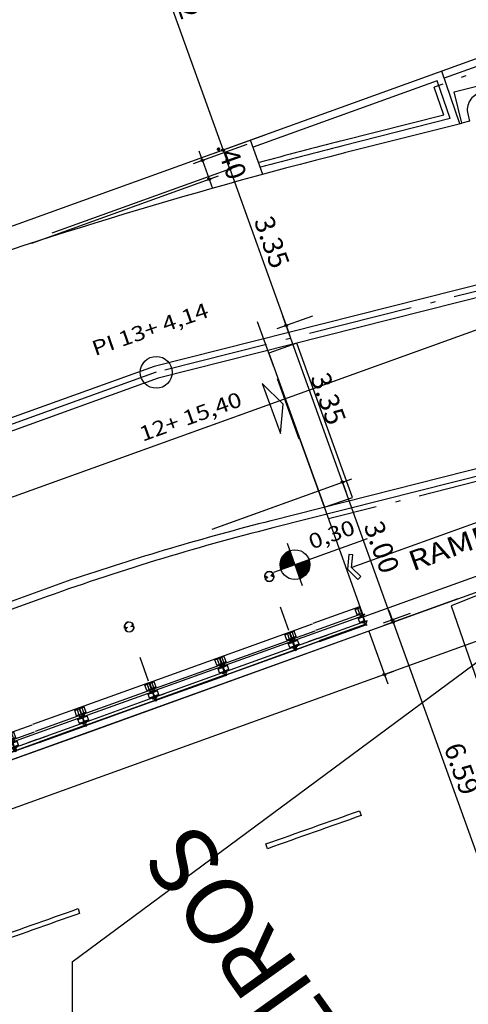
# Model space of a CAD drawing. Extents: x 66 to 291, y 192 to 297.
# Drawn here: x 160 to 169, y 225 to 245 of the extents above; entities that cross this region are included whole.
import ezdxf

# ---------------------------------------------------------------- set-up
doc = ezdxf.new("R2010")
doc.units = 0
doc.header["$LTSCALE"] = 2.64
doc.header["$MEASUREMENT"] = 0
doc.header["$PDSIZE"] = -5
for name, pattern in [('DASHDOT', [1.1, 0.8, -0.15, 0, -0.15]), ('DIVIDEX2', [2.5, 1, -0.5, 0, -0.5, 0, -0.5]), ('HIDDEN', [0.375, 0.25, -0.125]), ('LIN3', [3, 2, -0.5, 0, -0.5])]:
    doc.linetypes.add(name, pattern=pattern)
doc.layers.get('0').update_dxf_attribs({"linetype": 'CONTINUOUS'})
doc.layers.get('DEFPOINTS').update_dxf_attribs({"linetype": 'CONTINUOUS'})
for name, color, linetype in [('A-CERCA', 4, 'DASHDOT'), ('A-CORTE', 3, 'CONTINUOUS'), ('A-DIM', 9, 'CONTINUOUS'), ('A-EIXO', 1, 'DASHDOT'), ('A-EL', 2, 'CONTINUOUS'), ('A-ELEV', 2, 'CONTINUOUS'), ('A-ESP', 2, 'CONTINUOUS'), ('A-ESPEC', 2, 'CONTINUOUS'), ('A-PAG', 9, 'CONTINUOUS'), ('A-PISO', 9, 'CONTINUOUS'), ('A-PROJ1', 9, 'HIDDEN'), ('A-SINALIZ', 7, 'CONTINUOUS'), ('CERCA', 2, 'CERCA'), ('EIXOPROJNOV', 1, 'LIN3'), ('LOCADO', 1, 'DIVIDEX2'), ('MF-PROJETO', 2, 'CONTINUOUS'), ('MFEST', 2, 'CONTINUOUS')]:
    doc.layers.add(name, color=color, linetype=linetype)
doc.styles.add('REGUA60', font='SIMPLEX', dxfattribs={"width": 1.2})
doc.styles.add('REGUA80', font='SIMPLEX')
doc.styles.get("Standard").update_dxf_attribs({"font": 'simplex.shx'})
doc.styles.add('STANDART', font='txt.shx', dxfattribs={"height": 0.8})
doc.linetypes.add('CERCA', pattern='A,0.5,1e-05,["x",STANDART,S=0.25,R=3,X=-0.01,Y=-0.05],-0.15', length=0.65001)
doc.dimstyles.new('UNAMED', dxfattribs={"dimscale": 0.1, "dimtxt": 4, "dimasz": 0.01, "dimexe": 2, "dimexo": 2, "dimgap": 1, "dimtad": 1, "dimrnd": 0.005, "dimzin": 4, "dimtxsty": 'REGUA80', "dimblk": 'COTAPT', "dimcen": 4, "dimdle": 4, "dimclrt": 2, "dimazin": 3, "dimtfac": 1, "dimtofl": 0, "dimtmove": 0, "dimatfit": 3, "dimtolj": 1, "dimtzin": 4})

# ---------------------------------------------------------------- blocks, each defined once
blk = doc.blocks.new('NIVELPB')
at = {"color": 0, "linetype": 'BYBLOCK'}
for p, q in [((0, -2.25), (0, 2.25)), ((-2.25, 0), (7.75, 0))]:
    blk.add_line(p, q, dxfattribs=at)
at = {"color": 2, "linetype": 'BYBLOCK', "const_width": 1.5}
for points in [[(-0.75, 0, -0.414214), (0, 0.75, -0.618034)], [(0, -0.75, 0.414214), (0.75, 0, 0.618034)]]:
    blk.add_lwpolyline(points, format="xyb", dxfattribs=at)
at = {"color": 2}
blk.add_circle((0, 0), 1.5, dxfattribs=at)
at = {"color": 0, "linetype": 'BYBLOCK'}
blk.add_point((0, 0), dxfattribs=at)
at = {"layer": 'A-EL', "const_width": 1.5}
blk.add_lwpolyline([(3.678, 6.87), (3.678, 6.87, 1)], format="xyb", dxfattribs=at)
at = {"color": 2, "linetype": 'BYBLOCK', "style": 'REGUA60', "width": 1.2}
blk.add_attdef('COTAPISO', (2.117, 0.85), '', height=1.5, dxfattribs=at)
blk = doc.blocks.new('COTAPT')
at = {"color": 0, "linetype": 'BYBLOCK'}
blk.add_line((0, 0), (200, 0), dxfattribs=at)
at = {"color": 6, "linetype": 'BYBLOCK'}
blk.add_lwpolyline([(-20, 20), (20, 20), (20, -20), (-20, -20)], close=True, dxfattribs=at)
blk = doc.blocks.new('*D68')
at = {"color": 0, "linetype": 'BYBLOCK'}
for p, q in [((160.44, 240.422), (164.201, 241.777)), ((164.013, 241.708), (165.148, 238.559)), ((165.678, 238.748), (164.961, 238.49))]:
    blk.add_line(p, q, dxfattribs=at)
at = {"layer": 'DEFPOINTS', "color": 0, "linetype": 'BYBLOCK'}
for p in [(160.252, 240.354), (165.866, 238.816, 33.24), (165.149, 238.558, 33.24)]:
    blk.add_point(p, dxfattribs=at)
at = {"color": 0, "linetype": 'BYBLOCK', "xscale": 0.001, "yscale": 0.001, "zscale": 0.001}
for p, rotation in [((164.013, 241.709), 109.8180975385147), ((165.149, 238.558), 289.8180975385147)]:
    blk.add_blockref('COTAPT', p, dxfattribs=dict(at, rotation=rotation))
at = {"color": 2, "linetype": 'BYBLOCK', "insert": (164.863, 240.235), "char_height": 0.4, "attachment_point": 5, "rotation": 289.8181, "style": 'REGUA80'}
blk.add_mtext('\\A1;3.35', dxfattribs=at)
blk = doc.blocks.new('*D67')
at = {"color": 0, "linetype": 'BYBLOCK'}
for p, q in [((165.678, 238.748), (164.961, 238.49)), ((166.284, 235.407), (165.149, 238.557)), ((163.661, 234.46), (166.473, 235.474))]:
    blk.add_line(p, q, dxfattribs=at)
at = {"layer": 'DEFPOINTS', "color": 0, "linetype": 'BYBLOCK'}
for p in [(165.866, 238.816, 33.24), (165.149, 238.558, 33.24), (163.472, 234.393)]:
    blk.add_point(p, dxfattribs=at)
at = {"color": 0, "linetype": 'BYBLOCK', "xscale": 0.001, "yscale": 0.001, "zscale": 0.001}
for p, rotation in [((165.149, 238.558), 109.8180975385147), ((166.285, 235.406), 289.8180975385147)]:
    blk.add_blockref('COTAPT', p, dxfattribs=dict(at, rotation=rotation))
at = {"color": 2, "linetype": 'BYBLOCK', "insert": (165.999, 237.084), "char_height": 0.4, "attachment_point": 5, "rotation": 289.8181, "style": 'REGUA80'}
blk.add_mtext('\\A1;3.35', dxfattribs=at)
blk = doc.blocks.new('*D66')
at = {"color": 0, "linetype": 'BYBLOCK'}
for p, q in [((164.355, 242.2), (163.278, 241.812)), ((163.466, 241.879), (163.601, 241.505)), ((160.029, 240.216), (163.79, 241.571))]:
    blk.add_line(p, q, dxfattribs=at)
at = {"layer": 'DEFPOINTS', "color": 0, "linetype": 'BYBLOCK'}
for p in [(164.543, 242.268, 33.24), (163.601, 241.504, 33.24), (159.84, 240.148)]:
    blk.add_point(p, dxfattribs=at)
at = {"color": 0, "linetype": 'BYBLOCK', "xscale": 0.001, "yscale": 0.001, "zscale": 0.001}
for p, rotation in [((163.466, 241.88), 109.8180975385147), ((163.601, 241.504), 289.8180975385147)]:
    blk.add_blockref('COTAPT', p, dxfattribs=dict(at, rotation=rotation))
at = {"color": 2, "linetype": 'BYBLOCK', "insert": (164.051, 241.878), "char_height": 0.4, "attachment_point": 5, "rotation": 289.8181, "style": 'REGUA80'}
blk.add_mtext('\\A1;.40', dxfattribs=at)
blk = doc.blocks.new('*D53')
at = {"color": 0, "linetype": 'BYBLOCK'}
for p, q in [((166.813, 232.406), (167.196, 231.345)), ((167.127, 231.532), (121.972, 215.259)), ((121.482, 216.615), (122.039, 215.071))]:
    blk.add_line(p, q, dxfattribs=at)
at = {"layer": 'DEFPOINTS', "color": 0, "linetype": 'BYBLOCK'}
for p in [(166.745, 232.594, 33.24), (121.414, 216.804, 33.24), (121.971, 215.259, 33.24)]:
    blk.add_point(p, dxfattribs=at)
at = {"color": 0, "linetype": 'BYBLOCK', "xscale": 0.001, "yscale": 0.001, "zscale": 0.001}
for p, rotation in [((167.128, 231.533), 19.81809753851475), ((121.971, 215.259), 199.8180975385146)]:
    blk.add_blockref('COTAPT', p, dxfattribs=dict(at, rotation=rotation))
at = {"color": 2, "linetype": 'BYBLOCK', "insert": (144.448, 223.678), "char_height": 0.4, "attachment_point": 5, "rotation": 19.8181, "style": 'REGUA80'}
blk.add_mtext('\\A1;48.00', dxfattribs=at)
blk = doc.blocks.new('*D52')
at = {"color": 0, "linetype": 'BYBLOCK'}
for p, q in [((162.552, 248.541), (161.482, 248.155)), ((161.67, 248.222), (163.881, 242.088)), ((164.722, 242.39), (163.693, 242.019))]:
    blk.add_line(p, q, dxfattribs=at)
at = {"layer": 'DEFPOINTS', "color": 0, "linetype": 'BYBLOCK'}
for p in [(162.741, 248.608, 33.24), (164.91, 242.458, 33.24), (163.881, 242.087, 33.24)]:
    blk.add_point(p, dxfattribs=at)
at = {"color": 0, "linetype": 'BYBLOCK', "xscale": 0.001, "yscale": 0.001, "zscale": 0.001}
for p, rotation in [((161.67, 248.223), 109.8180975385147), ((163.881, 242.087), 289.8180975385147)]:
    blk.add_blockref('COTAPT', p, dxfattribs=dict(at, rotation=rotation))
at = {"color": 2, "linetype": 'BYBLOCK', "insert": (163.058, 245.256), "char_height": 0.4, "attachment_point": 5, "rotation": 289.8181, "style": 'REGUA80'}
blk.add_mtext('\\A1;6.52', dxfattribs=at)
blk = doc.blocks.new('S')
at = {"layer": 'A-PAG'}
blk.add_lwpolyline([(0, 0), (-0.127, 0.267), (-0.199, 0.232), (-0.089, -0.001), (-0.197, -0.234), (-0.124, -0.268), (0, 0)], dxfattribs=at)
blk = doc.blocks.new('PPB')
at = {"layer": 'A-CORTE'}
for p, q in [((1.278, 4.564), (1.278, 4.593)), ((1.278, 4.564), (1.307, 4.564)), ((1.278, 4.556), (1.278, 4.561)), ((1.278, 4.561), (1.309, 4.561)), ((1.283, 4.569), (1.283, 4.599)), ((1.283, 4.569), (1.307, 4.569)), ((1.307, 4.564), (1.307, 4.569)), ((1.309, 4.561), (1.309, 4.599)), ((1.314, 4.556), (1.314, 4.593)), ((1.278, 4.556), (1.314, 4.556)), ((1.278, 4.444), (1.278, 4.439)), ((1.278, 4.444), (1.314, 4.444)), ((1.278, 4.439), (1.309, 4.439)), ((1.278, 4.436), (1.307, 4.436)), ((1.278, 4.436), (1.278, 4.407)), ((1.283, 4.431), (1.307, 4.431)), ((1.283, 4.431), (1.283, 4.401)), ((1.307, 4.436), (1.307, 4.431)), ((1.309, 4.439), (1.309, 4.401)), ((1.314, 4.444), (1.314, 4.407)), ((1.278, 1.569), (1.278, 1.593)), ((1.283, 1.569), (1.283, 1.599)), ((1.314, 1.569), (1.314, 1.593)), ((1.278, 1.431), (1.278, 1.407)), ((1.283, 1.569), (1.307, 1.569)), ((1.283, 1.564), (1.309, 1.564)), ((1.283, 1.436), (1.309, 1.436)), ((1.283, 1.431), (1.283, 1.401)), ((1.283, 1.431), (1.309, 1.431)), ((1.309, 1.431), (1.309, 1.401)), ((1.314, 1.431), (1.314, 1.407))]:
    blk.add_line(p, q, dxfattribs=at)
for points in [[(2.663, 5.95), (2.672, 5.95), (2.672, 5.995), (2.804, 5.995), (2.804, 5.95), (2.813, 5.95), (2.813, 6.05), (2.804, 6.05), (2.804, 6.005), (2.672, 6.005), (2.672, 6.05), (2.663, 6.05)], [(2.859, 4.506), (2.859, 4.994), (2.869, 4.994), (2.869, 4.506)], [(2.663, 4.55), (2.672, 4.55), (2.672, 4.505), (2.804, 4.505), (2.804, 4.55), (2.813, 4.55), (2.813, 4.45), (2.804, 4.45), (2.804, 4.495), (2.672, 4.495), (2.672, 4.45), (2.663, 4.45)], [(2.859, 3.006), (2.859, 4.494), (2.869, 4.494), (2.869, 3.006)], [(2.663, 2.95), (2.672, 2.95), (2.672, 2.995), (2.804, 2.995), (2.804, 2.95), (2.813, 2.95), (2.813, 3.05), (2.804, 3.05), (2.804, 3.005), (2.672, 3.005), (2.672, 3.05), (2.663, 3.05)], [(2.859, 2.994), (2.859, 1.493), (2.869, 1.493), (2.869, 2.994)], [(2.663, 1.45), (2.672, 1.45), (2.672, 1.495), (2.804, 1.495), (2.804, 1.45), (2.813, 1.45), (2.813, 1.55), (2.804, 1.55), (2.804, 1.505), (2.672, 1.505), (2.672, 1.55), (2.663, 1.55)], [(2.859, 1.481), (2.859, 1.506), (2.869, 1.506), (2.869, 1.481)], [(2.663, -0.05), (2.672, -0.05), (2.672, -0.005), (2.804, -0.005), (2.804, -0.05), (2.813, -0.05), (2.813, 0.05), (2.804, 0.05), (2.804, 0.005), (2.672, 0.005), (2.672, 0.05), (2.663, 0.05)]]:
    blk.add_lwpolyline(points, close=True, dxfattribs=at)
for points in [[(2.851, 6.022), (2.851, 6), (2.876, 6), (2.876, 6.023)], [(2.851, 5.978), (2.851, 6), (2.876, 6), (2.876, 5.977)], [(2.859, 6), (2.859, 5.006), (2.869, 5.006), (2.869, 6)], [(2.851, 4.522), (2.851, 4.5), (2.876, 4.5), (2.876, 4.523)], [(2.851, 4.478), (2.851, 4.5), (2.876, 4.5), (2.876, 4.477)], [(2.851, 3.022), (2.851, 3), (2.876, 3), (2.876, 3.023)], [(2.851, 2.978), (2.851, 3), (2.876, 3), (2.876, 2.977)], [(2.851, 1.522), (2.851, 1.5), (2.876, 1.5), (2.876, 1.523)], [(2.851, 1.478), (2.851, 1.5), (2.876, 1.5), (2.876, 1.477)], [(2.859, 0), (2.859, 1.494), (2.869, 1.494), (2.869, 0)], [(2.851, 0.022), (2.851, 0), (2.876, 0), (2.876, 0.023)]]:
    blk.add_lwpolyline(points, dxfattribs=at)
for centre, radius, start, end in [((1.296, 4.5), 0.1, 97.4593, 262.5407), ((1.296, 4.5), 0.095, 100.9111, 259.0889), ((1.296, 4.5), 0.1, 277.4593, 82.5407), ((1.296, 4.5), 0.095, 280.9111, 79.0889), ((1.296, 1.5), 0.1, 97.4593, 262.5407), ((1.296, 1.5), 0.095, 100.9111, 259.0889), ((1.296, 1.5), 0.1, 277.4593, 82.5407), ((1.296, 1.5), 0.095, 280.9111, 79.0889), ((1.283, 1.569), 0.005, 180, 270), ((1.283, 1.431), 0.005, 90, 180), ((1.309, 1.569), 0.005, 270, 0), ((1.309, 1.431), 0.005, 360, 90)]:
    blk.add_arc(centre, radius, start, end, dxfattribs=at)
at = {"layer": 'A-EIXO'}
for p, q in [((2.565, 6), (2.768, 6)), ((2.455, 4.5), (1.951, 4.5)), ((2.565, 4.5), (2.768, 4.5)), ((2.455, 1.5), (1.951, 1.5)), ((2.455, 1.5), (1.951, 1.5)), ((2.455, 1.5), (1.951, 1.5)), ((2.565, 0), (2.768, 0))]:
    blk.add_line(p, q, dxfattribs=at)
at = {"layer": 'A-ELEV'}
for p, q in [((2.486, 6.005), (2.636, 6.005)), ((2.486, 5.995), (2.636, 5.995)), ((2.616, 6.005), (2.616, 5.995)), ((2.62, 5.995), (2.62, 6.005)), ((2.636, 5.95), (2.66, 5.95)), ((2.679, 6.005), (2.799, 6.005)), ((2.679, 6.005), (2.799, 6.005)), ((2.679, 5.005), (2.679, 5.995)), ((2.679, 5.995), (2.799, 5.995)), ((2.679, 5.995), (2.799, 5.995)), ((2.779, 6.005), (2.779, 5.995)), ((2.783, 5.995), (2.783, 6.005)), ((2.799, 5.005), (2.799, 5.995)), ((3.01, 0), (3.01, 6)), ((2.799, 5.015), (2.799, 5.211)), ((2.679, 4.995), (2.679, 1.505)), ((2.799, 4.995), (2.799, 1.505)), ((2.799, 4.985), (2.799, 4.789)), ((2.486, 4.505), (2.636, 4.505)), ((2.486, 4.495), (2.636, 4.495)), ((2.616, 4.505), (2.616, 4.495)), ((2.62, 4.495), (2.62, 4.505)), ((2.636, 4.55), (2.66, 4.55)), ((2.636, 4.45), (2.66, 4.45)), ((2.679, 4.505), (2.799, 4.505)), ((2.679, 4.505), (2.799, 4.505)), ((2.679, 4.495), (2.799, 4.495)), ((2.679, 4.495), (2.799, 4.495)), ((2.779, 4.505), (2.779, 4.495)), ((2.783, 4.495), (2.783, 4.505)), ((2.486, 3.005), (2.636, 3.005)), ((2.486, 2.995), (2.636, 2.995)), ((2.616, 3.005), (2.616, 2.995)), ((2.62, 2.995), (2.62, 3.005)), ((2.636, 3.05), (2.66, 3.05)), ((2.679, 3.005), (2.799, 3.005)), ((2.679, 3.005), (2.799, 3.005)), ((2.679, 2.995), (2.799, 2.995)), ((2.679, 2.995), (2.799, 2.995)), ((2.779, 3.005), (2.779, 2.995)), ((2.783, 2.995), (2.783, 3.005)), ((2.636, 2.95), (2.66, 2.95)), ((2.799, 1.515), (2.799, 1.711)), ((2.486, 1.505), (2.636, 1.505)), ((2.486, 1.495), (2.636, 1.495)), ((2.616, 1.495), (2.616, 1.505)), ((2.62, 1.505), (2.62, 1.495)), ((2.636, 1.55), (2.66, 1.55)), ((2.636, 1.45), (2.66, 1.45)), ((2.679, 1.505), (2.799, 1.505)), ((2.679, 1.505), (2.799, 1.505)), ((2.679, 0.005), (2.679, 1.495)), ((2.679, 1.495), (2.799, 1.495)), ((2.679, 1.495), (2.799, 1.495)), ((2.799, 0), (2.799, 1.495)), ((2.486, 0.005), (2.636, 0.005)), ((2.616, 0.005), (2.616, -0.005)), ((2.62, -0.005), (2.62, 0.005)), ((2.636, 0.05), (2.66, 0.05)), ((2.679, 0.005), (2.799, 0.005)), ((2.679, 0.005), (2.799, 0.005)), ((2.779, 0.005), (2.779, -0.005)), ((2.783, -0.005), (2.783, 0.005)), ((2.679, -0.005), (2.799, -0.005)), ((2.679, -0.005), (2.799, -0.005))]:
    blk.add_line(p, q, dxfattribs=at)
for points in [[(2.818, 5.975), (2.847, 5.975), (2.847, 6.025), (2.818, 6.025)], [(2.818, 4.525), (2.847, 4.525), (2.847, 4.475), (2.818, 4.475)], [(2.818, 2.975), (2.847, 2.975), (2.847, 3.025), (2.818, 3.025)], [(2.818, 1.475), (2.847, 1.475), (2.847, 1.525), (2.818, 1.525)], [(2.818, -0.025), (2.847, -0.025), (2.847, 0.025), (2.818, 0.025)]]:
    blk.add_lwpolyline(points, close=True, dxfattribs=at)
for centre, start, end in [((1.296, 4.569), 0, 180), ((1.296, 4.431), 180, 0), ((1.296, 1.569), 0, 180), ((1.296, 1.431), 180, 0)]:
    blk.add_arc(centre, 0.00896, start, end, dxfattribs=at)
at = {"layer": 'A-PAG'}
for p, q in [((2.486, 6), (2.486, 5.005)), ((2.636, 6), (2.636, 5.005)), ((2.486, 1.505), (2.486, 4.995)), ((2.636, 1.505), (2.636, 4.995)), ((1.296, 4.535), (1.296, 4.581)), ((1.296, 4.465), (1.296, 4.419)), ((2.565, 3), (2.768, 3)), ((1.296, 1.535), (1.296, 1.581)), ((1.296, 1.465), (1.296, 1.419)), ((2.486, 1.495), (2.486, 0.005)), ((2.636, 1.495), (2.636, 0.005))]:
    blk.add_line(p, q, dxfattribs=at)
at = {"layer": 'A-PROJ1'}
for p, q in [((2.503, 5.9), (2.503, 5.982)), ((2.506, 5.9), (2.506, 5.982)), ((2.506, 5.95), (2.62, 5.95)), ((2.616, 5.9), (2.616, 5.982)), ((2.62, 5.9), (2.62, 5.985)), ((2.62, 5.95), (2.636, 5.95)), ((2.696, 5.9), (2.696, 5.982)), ((2.7, 5.9), (2.7, 5.982)), ((2.779, 5.9), (2.779, 5.982)), ((2.783, 5.9), (2.783, 5.985)), ((2.62, 5.9), (2.503, 5.9)), ((2.783, 5.9), (2.696, 5.9)), ((2.503, 4.6), (2.503, 4.498)), ((2.62, 4.6), (2.503, 4.6)), ((2.506, 4.6), (2.506, 4.498)), ((2.616, 4.6), (2.616, 4.498)), ((2.62, 4.6), (2.62, 4.498)), ((2.783, 4.6), (2.696, 4.6)), ((2.696, 4.6), (2.696, 4.498)), ((2.7, 4.6), (2.7, 4.498)), ((2.779, 4.6), (2.779, 4.498)), ((2.783, 4.6), (2.783, 4.498)), ((2.503, 4.4), (2.503, 4.482)), ((2.62, 4.4), (2.503, 4.4)), ((2.506, 4.55), (2.62, 4.55)), ((2.506, 4.4), (2.506, 4.482)), ((2.506, 4.45), (2.62, 4.45)), ((2.616, 4.4), (2.616, 4.482)), ((2.62, 4.55), (2.636, 4.55)), ((2.62, 4.4), (2.62, 4.485)), ((2.62, 4.45), (2.636, 4.45)), ((2.696, 4.4), (2.696, 4.482)), ((2.783, 4.4), (2.696, 4.4)), ((2.7, 4.4), (2.7, 4.482)), ((2.779, 4.4), (2.779, 4.482)), ((2.783, 4.4), (2.783, 4.485)), ((2.62, 3.1), (2.503, 3.1)), ((2.503, 3.1), (2.503, 2.998)), ((2.503, 2.9), (2.503, 2.982)), ((2.506, 3.1), (2.506, 2.998)), ((2.506, 3.05), (2.62, 3.05)), ((2.506, 2.9), (2.506, 2.982)), ((2.616, 3.1), (2.616, 2.998)), ((2.616, 2.9), (2.616, 2.982)), ((2.62, 3.1), (2.62, 2.998)), ((2.62, 3.05), (2.636, 3.05)), ((2.62, 2.9), (2.62, 2.985)), ((2.696, 3.1), (2.696, 2.998)), ((2.783, 3.1), (2.696, 3.1)), ((2.696, 2.9), (2.696, 2.982)), ((2.7, 3.1), (2.7, 2.998)), ((2.7, 2.9), (2.7, 2.982)), ((2.779, 3.1), (2.779, 2.998)), ((2.779, 2.9), (2.779, 2.982)), ((2.783, 3.1), (2.783, 2.998)), ((2.783, 2.9), (2.783, 2.985)), ((2.62, 2.9), (2.503, 2.9)), ((2.506, 2.95), (2.62, 2.95)), ((2.62, 2.95), (2.636, 2.95)), ((2.783, 2.9), (2.696, 2.9)), ((2.62, 1.6), (2.503, 1.6)), ((2.503, 1.6), (2.503, 1.505)), ((2.506, 1.6), (2.506, 1.505)), ((2.616, 1.6), (2.616, 1.505)), ((2.62, 1.6), (2.62, 1.505)), ((2.783, 1.6), (2.696, 1.6)), ((2.696, 1.6), (2.696, 1.505)), ((2.7, 1.6), (2.7, 1.505)), ((2.779, 1.6), (2.779, 1.505)), ((2.783, 1.6), (2.783, 1.505)), ((2.47, 1.55), (2.62, 1.55)), ((2.47, 1.45), (2.62, 1.45)), ((2.503, 1.4), (2.503, 1.502)), ((2.62, 1.4), (2.503, 1.4)), ((2.506, 1.4), (2.506, 1.502)), ((2.616, 1.4), (2.616, 1.502)), ((2.62, 1.55), (2.636, 1.55)), ((2.62, 1.4), (2.62, 1.502)), ((2.62, 1.45), (2.636, 1.45)), ((2.696, 1.4), (2.696, 1.495)), ((2.783, 1.4), (2.696, 1.4)), ((2.7, 1.4), (2.7, 1.495)), ((2.779, 1.4), (2.779, 1.502)), ((2.783, 1.4), (2.783, 1.502)), ((2.62, 0.1), (2.503, 0.1)), ((2.503, 0.1), (2.503, -0.002)), ((2.506, 0.1), (2.506, -0.002)), ((2.506, 0.05), (2.62, 0.05)), ((2.616, 0.1), (2.616, -0.002)), ((2.62, 0.1), (2.62, -0.002)), ((2.62, 0.05), (2.636, 0.05)), ((2.696, 0.1), (2.696, -0.002)), ((2.783, 0.1), (2.696, 0.1)), ((2.7, 0.1), (2.7, -0.002)), ((2.779, 0.1), (2.779, -0.002)), ((2.783, 0.1), (2.783, -0.002))]:
    blk.add_line(p, q, dxfattribs=at)
blk = doc.blocks.new('*D48')
at = {"color": 0, "linetype": 'BYBLOCK'}
for p, q in [((163.849, 234.528), (166.473, 235.474)), ((167.301, 232.585), (166.285, 235.405)), ((168.604, 233.053), (167.114, 232.516))]:
    blk.add_line(p, q, dxfattribs=at)
at = {"layer": 'DEFPOINTS', "color": 0, "linetype": 'BYBLOCK'}
for p in [(166.285, 235.406, 33.24), (163.661, 234.46, 33.24), (168.792, 233.121, 33.24)]:
    blk.add_point(p, dxfattribs=at)
at = {"color": 0, "linetype": 'BYBLOCK', "xscale": 0.001, "yscale": 0.001, "zscale": 0.001}
for p, rotation in [((166.285, 235.406), 109.8180975385147), ((167.302, 232.584), 289.8180975385147)]:
    blk.add_blockref('COTAPT', p, dxfattribs=dict(at, rotation=rotation))
at = {"color": 2, "linetype": 'BYBLOCK', "insert": (167.075, 234.097), "char_height": 0.4, "attachment_point": 5, "rotation": 289.8181, "style": 'REGUA80'}
blk.add_mtext('\\A1;3.00', dxfattribs=at)
blk = doc.blocks.new('*D47')
at = {"color": 0, "linetype": 'BYBLOCK'}
for p, q in [((167.65, 232.761), (167.101, 232.563)), ((169.521, 226.439), (167.289, 232.63)), ((172.847, 227.636), (169.333, 226.37))]:
    blk.add_line(p, q, dxfattribs=at)
at = {"layer": 'DEFPOINTS', "color": 0, "linetype": 'BYBLOCK'}
for p in [(167.838, 232.829, 33.24), (167.289, 232.631, 33.24), (173.035, 227.704)]:
    blk.add_point(p, dxfattribs=at)
at = {"color": 0, "linetype": 'BYBLOCK', "xscale": 0.001, "yscale": 0.001, "zscale": 0.001}
for p, rotation in [((167.289, 232.631), 109.8180975385147), ((169.521, 226.438), 289.8180975385147)]:
    blk.add_blockref('COTAPT', p, dxfattribs=dict(at, rotation=rotation))
at = {"color": 2, "linetype": 'BYBLOCK', "insert": (168.687, 229.636), "char_height": 0.4, "attachment_point": 5, "rotation": 289.8181, "style": 'REGUA80'}
blk.add_mtext('\\A1;6.59', dxfattribs=at)
blk = doc.blocks.new('*D46')
at = {"color": 0, "linetype": 'BYBLOCK'}
for p, q in [((171.517, 234.101), (171.9, 233.04)), ((171.831, 233.228), (167.129, 231.533)), ((166.813, 232.406), (167.196, 231.345))]:
    blk.add_line(p, q, dxfattribs=at)
at = {"layer": 'DEFPOINTS', "color": 0, "linetype": 'BYBLOCK'}
for p in [(171.449, 234.289, 33.24), (166.745, 232.594, 33.24), (167.128, 231.533, 33.24)]:
    blk.add_point(p, dxfattribs=at)
at = {"color": 0, "linetype": 'BYBLOCK', "xscale": 0.001, "yscale": 0.001, "zscale": 0.001}
for p, rotation in [((171.832, 233.228), 19.81809753851475), ((167.128, 231.533), 199.8180975385146)]:
    blk.add_blockref('COTAPT', p, dxfattribs=dict(at, rotation=rotation))
at = {"color": 2, "linetype": 'BYBLOCK', "insert": (169.557, 232.752), "char_height": 0.4, "attachment_point": 5, "rotation": 19.8181, "style": 'REGUA80'}
blk.add_mtext('\\A1;5.00', dxfattribs=at)
blk = doc.blocks.new('RT2')
at = {"layer": 'A-PISO'}
blk.add_lwpolyline([(0.691, 3.273), (0.091, 3.295), (0, 0), (0.6, -0.022)], close=True, dxfattribs=at)

msp = doc.modelspace()

# ---------------------------------------------------------------- linework, layer by layer
at = {"layer": 'A-CERCA'}
for p in [(173.956, 245.452), (168.325, 242.792)]:
    msp.add_line(p, (168.132, 243.353), dxfattribs=at)
at = {"layer": 'A-CERCA', "extrusion": (-0.010261, 0.029434, 0.999514)}
for p, q in [((168.325, 242.792), (166.267, 242.272)), ((169.877, 235.642), (166.005, 234.663))]:
    msp.add_line(p, q, dxfattribs=at)
at = {"layer": 'A-CERCA'}
msp.add_arc((190.824, 145.076), 100.25, 104.17938, 105.16043, dxfattribs=at)
at = {"layer": 'A-DIM'}
for p, q in [((164.97, 237.488), (165.407, 236.275)), ((160.839, 225.752), (173.574, 235.177)), ((160.839, 225.752), (160.858, 214.987))]:
    msp.add_line(p, q, dxfattribs=at)
at = {"layer": 'A-EIXO', "extrusion": (-0.010261, 0.029434, 0.999514)}
msp.add_line((188.057, 244.064, 32.893), (162.534, 237.615, 32.821), dxfattribs=at)
at = {"layer": 'A-EIXO'}
msp.add_line((165.919, 234.9), (164.576, 238.628), dxfattribs=at)
at = {"layer": 'A-EIXO', "ltscale": 3}
msp.add_line((162.534, 237.615), (116.483, 221.02), dxfattribs=at)
at = {"layer": 'A-EL'}
msp.add_line((168.65, 242.616), (168.286, 243.674), dxfattribs=at)
msp.add_lwpolyline([(170.03, 243.478), (169.064, 243.24, 0.414214), (168.807, 242.816), (168.843, 242.671), (168.843, 242.671), (168.685, 242.632)], format="xyb", dxfattribs=at)
msp.add_circle((162.534, 237.615), 0.321, dxfattribs=at)
at = {"layer": 'A-ESPEC'}
msp.add_lwpolyline([(165.087, 236.972), (164.668, 237.388), (165.036, 236.384), (165.087, 236.972)], dxfattribs=at)
at = {"layer": 'A-PAG'}
for p, q in [((173.149, 245.267), (168.334, 243.532)), ((168.193, 243.482), (164.486, 242.146)), ((168.455, 242.721), (168.193, 243.482)), ((162.492, 237.733), (116.441, 221.137)), ((162.576, 237.498), (116.526, 220.902)), ((171.089, 235.351), (166.469, 233.687))]:
    msp.add_line(p, q, dxfattribs=at)
at = {"layer": 'A-PAG', "extrusion": (-0.010261, 0.029434, 0.999514)}
for p, q in [((188.021, 244.184, 30.695), (162.492, 237.733)), ((188.098, 243.946), (162.576, 237.498)), ((168.455, 242.721), (166.291, 242.175)), ((169.852, 235.739), (164.882, 234.483))]:
    msp.add_line(p, q, dxfattribs=at)
at = {"layer": 'A-PAG'}
for points in [[(168.687, 242.632), (168.687, 242.632), (168.531, 243.263), (169.983, 243.621), (170.019, 243.475), (169.983, 243.621)], [(160.192, 233.049), (124.043, 220.024)]]:
    msp.add_lwpolyline(points, dxfattribs=at)
for points in [[(166.627, 228.789), (166.66, 228.694, 0.000101), (164.774, 228.027), (164.742, 228.122, -0.000101)], [(160.96, 226.82), (160.992, 226.725, 0.000101), (159.107, 226.058), (159.074, 226.153, -0.000101)]]:
    msp.add_lwpolyline(points, format="xyb", close=True, dxfattribs=at)
for centre, radius, start, end in [((2557.753, -6505.908), 7166.703, 109.446419, 110.2281907), ((190.824, 145.076), 100.15, 104.17938, 105.16043), ((177.093, 186.152), 49.85, 104.1794, 109.8181)]:
    msp.add_arc(centre, radius, start, end, dxfattribs=at)
at = {"layer": 'A-PISO'}
msp.add_line((168.649, 242.778), (168.651, 242.778), dxfattribs=at)
msp.add_lwpolyline([(171.601, 223.894), (171.708, 225.466), (169.027, 233.135), (168.47, 232.915)], close=True, dxfattribs=at)
at = {"layer": 'EIXOPROJNOV', "ltscale": 3}
msp.add_line((169.456, 238.641), (150.641, 231.86), dxfattribs=at)
at = {"layer": 'LOCADO', "ltscale": 3}
msp.add_line((169.456, 238.641), (150.641, 231.86), dxfattribs=at)
at = {"layer": 'MF-PROJETO', "ltscale": 3}
msp.add_arc((2557.753, -6505.908), 7166.553, 109.446419, 110.2281907, dxfattribs=at)
at = {"layer": 'MFEST', "ltscale": 3}
for p, q in [((174.025, 245.743), (116.465, 224.999)), ((164.683, 241.599), (164.435, 242.287)), ((171.405, 234.381), (166.715, 232.691)), ((171.658, 234.154), (127.29, 218.164)), ((160.818, 233.436), (123.992, 220.165))]:
    msp.add_line(p, q, dxfattribs=at)
at = {"layer": 'MFEST', "extrusion": (-0.010261, 0.029434, 0.999514)}
for p, q in [((168.688, 242.626), (166.328, 242.029)), ((169.816, 235.884), (164.845, 234.628))]:
    msp.add_line(p, q, dxfattribs=at)
at = {"layer": 'MFEST'}
msp.add_line((166.716, 232.69), (165.919, 234.9), dxfattribs=at)
at = {"layer": 'MFEST', "ltscale": 3}
for centre, radius, start, end in [((190.824, 145.076), 100, 104.17938, 109.8181), ((178.504, 181.093), 55.25, 104.3134, 108.6701)]:
    msp.add_arc(centre, radius, start, end, dxfattribs=at)

# ---------------------------------------------------------------- block references
at = {"layer": 'A-CORTE', "rotation": 289.8180975385147}
for p in [(160.138, 233.2), (154.493, 231.166)]:
    msp.add_blockref('PPB', p, dxfattribs=at)
at = {"layer": 'A-DIM', "xscale": 0.2, "yscale": 0.2, "zscale": 0.2, "rotation": 19.81809753851472}
msp.add_blockref('NIVELPB', (165.327, 233.744), dxfattribs=at).add_auto_attribs({'COTAPISO': '0,30'})
at = {"layer": 'A-PAG', "linetype": 'CONTINUOUS', "rotation": 199.8180975384246}
msp.add_blockref('S', (166.385, 233.656), dxfattribs=at)
at = {"layer": 'A-SINALIZ', "rotation": 21.39890600231587}
msp.add_blockref('RT2', (165.919, 234.9), dxfattribs=at)

# ---------------------------------------------------------------- texts
at = {"layer": 'A-ESP', "color": 3, "style": 'REGUA60', "width": 1.2}
msp.add_text('12+ 15,40', height=0.3, rotation=19.7983, dxfattribs=at).set_placement((162.261, 236.217))
at = {"layer": 'A-ESPEC', "style": 'REGUA60', "width": 1.2}
for s, height, rotation, p in [('PI 13+ 4,14', 0.3, 18.9943, (161.303, 237.941)), ('RAMPA', 0.4, 19.8181, (167.702, 233.608))]:
    msp.add_text(s, height=height, rotation=rotation, dxfattribs=at).set_placement(p)
at = {"layer": 'CERCA', "insert": (169.271, 219.122, -17.987), "char_height": 1.3528, "width": 42.6847, "attachment_point": 5, "rotation": 125.5385}
msp.add_mtext('\\fStylus BT|b0|i0|c0|p34;RUA VIDAL DE NEGREIROS', dxfattribs=at)

# ---------------------------------------------------------------- dimensions: what is measured, and where the dimension line sits
at = {"layer": 'A-DIM'}
for base, p1, p2, angle, picture, middle in [((163.881, 242.087, 33.24), (162.741, 248.608, 33.24), (164.91, 242.458, 33.24), 289.8181, '*D52', (163.058, 245.256)), ((163.601, 241.504, 33.24), (164.543, 242.268, 33.24), (159.84, 240.148), 289.8181, '*D66', (164.051, 241.878)), ((165.149, 238.558, 33.24), (160.252, 240.354), (165.866, 238.816, 33.24), 289.8181, '*D68', (164.863, 240.235)), ((165.149, 238.558, 33.24), (163.472, 234.393), (165.866, 238.816, 33.24), 289.8181, '*D67', (165.999, 237.084)), ((166.285, 235.406, 33.24), (168.792, 233.121, 33.24), (163.661, 234.46, 33.24), 289.8181, '*D48', (167.075, 234.097)), ((167.289, 232.631, 33.24), (173.035, 227.704), (167.838, 232.829, 33.24), 289.8181, '*D47', (168.687, 229.636)), ((121.971, 215.259, 33.24), (166.745, 232.594, 33.24), (121.414, 216.804, 33.24), 19.8181, '*D53', (144.448, 223.678))]:
    dim = msp.add_linear_dim(base=base, p1=p1, p2=p2, angle=angle, dimstyle='UNAMED', dxfattribs=at)
    dim.commit()
    dim.dimension.update_dxf_attribs({"geometry": picture, "text_midpoint": middle})
dim = msp.add_linear_dim(base=(167.128, 231.533, 33.24), p1=(171.449, 234.289, 33.24), p2=(166.745, 232.594, 33.24), angle=19.8181, dimstyle='UNAMED', dxfattribs=at)
dim.commit()
dim.dimension.update_dxf_attribs({"geometry": '*D46', "text_midpoint": (169.557, 232.752), "dimtype": 128})

doc.saveas('drawing.dxf')
